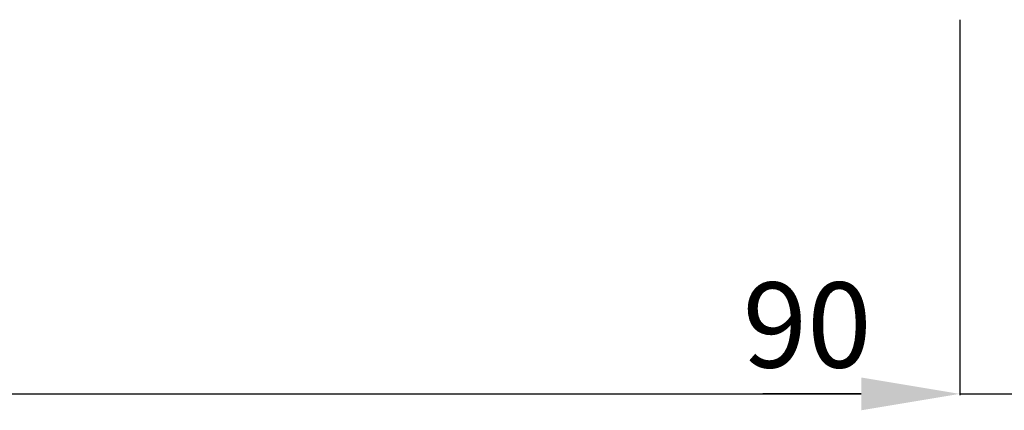
# Model space of a CAD drawing. Units: millimetres. Extents: x -33 to 7167, y -26 to 5727.
# Drawn here: x 4750 to 5750, y 1583 to 1980 of the extents above; entities that cross this region are included whole.
import ezdxf

# ---------------------------------------------------------------- set-up
doc = ezdxf.new("R2010")
doc.units = ezdxf.units.MM
doc.header["$LTSCALE"] = 10
doc.layers.add('Ansicht_un_Fe_Typ06_St_Al$0$dim_Ansicht_sichtbar', color=9, linetype='Continuous')
doc.styles.add('Ansicht_un_Fe_Typ06_St_Al$0$Katalog_07_50', font='Ftl.ttf', dxfattribs={"height": 86.5})
doc.dimstyles.new('Ansicht_un_Fe_Typ06_St_Al$0$Vermassung_07_1_50_Sicht', dxfattribs={"dimtxt": 1, "dimasz": 100, "dimexe": 1.25, "dimexo": 0, "dimgap": 25, "dimtad": 1, "dimdec": 8, "dimdsep": 46, "dimtxsty": 'Ansicht_un_Fe_Typ06_St_Al$0$Katalog_07_50', "dimcen": -2.5, "dimclrd": 256, "dimclre": 256, "dimclrt": 2, "dimazin": 2, "dimtfac": 1, "dimtdec": 8, "dimtix": 1, "dimtmove": 2, "dimatfit": 3, "dimfxl": 1.25, "dimtvp": 1, "dimtolj": 1, "dimtzin": 0, "dimarcsym": 0})

# ---------------------------------------------------------------- blocks, each defined once
blk = doc.blocks.new('*D18')
at = {"layer": 'Ansicht_un_Fe_Typ06_St_Al$0$dim_Ansicht_sichtbar', "lineweight": -2, "transparency": 16777216}
for p, q in [((1045, -20), (1045, -401.25)), ((2955, -20), (2955, -401.25)), ((1145, -400), (2855, -400))]:
    blk.add_line(p, q, dxfattribs=at)
at = {"layer": 'Ansicht_un_Fe_Typ06_St_Al$0$dim_Ansicht_sichtbar', "transparency": 16777216}
for points in [[(1145, -383.33), (1145, -416.67), (1045, -400)], [(2855, -383.33), (2855, -416.67), (2955, -400)]]:
    blk.add_solid(points, dxfattribs=at)
at = {"layer": 'DEFPOINTS', "color": 0, "transparency": 16777216}
for p in [(1045, -20), (2955, -20), (2955, -400)]:
    blk.add_point(p, dxfattribs=at)
at = {"layer": 'Ansicht_un_Fe_Typ06_St_Al$0$dim_Ansicht_sichtbar', "color": 2, "transparency": 16777216, "insert": (2000, -331.75), "char_height": 86.5, "attachment_point": 5, "style": 'Ansicht_un_Fe_Typ06_St_Al$0$Katalog_07_50'}
blk.add_mtext('\\A1;     ', dxfattribs=at)
blk = doc.blocks.new('*D19')
at = {"layer": 'Ansicht_un_Fe_Typ06_St_Al$0$dim_Ansicht_sichtbar', "lineweight": -2, "transparency": 16777216}
for p, q in [((2955, -20), (2955, -401.25)), ((3045, -20), (3045, -401.25)), ((2855, -400), (2755, -400)), ((2955, -400), (3045, -400)), ((3145, -400), (3245, -400))]:
    blk.add_line(p, q, dxfattribs=at)
at = {"layer": 'Ansicht_un_Fe_Typ06_St_Al$0$dim_Ansicht_sichtbar', "transparency": 16777216}
for points in [[(2855, -383.33), (2855, -416.67), (2955, -400)], [(3145, -383.33), (3145, -416.67), (3045, -400)]]:
    blk.add_solid(points, dxfattribs=at)
at = {"layer": 'DEFPOINTS', "color": 0, "transparency": 16777216}
for p in [(2955, -20), (3045, -20), (3045, -400)]:
    blk.add_point(p, dxfattribs=at)
at = {"layer": 'Ansicht_un_Fe_Typ06_St_Al$0$dim_Ansicht_sichtbar', "color": 2, "transparency": 16777216, "insert": (2800, -330), "char_height": 86.5, "attachment_point": 5, "style": 'Ansicht_un_Fe_Typ06_St_Al$0$Katalog_07_50'}
blk.add_mtext('\\A1;90', dxfattribs=at)
blk = doc.blocks.new('Ansicht_un_Fe_Typ06_St_Al')
at = {"layer": 'Ansicht_un_Fe_Typ06_St_Al$0$dim_Ansicht_sichtbar'}
dim = blk.add_linear_dim(base=(2955, -400), p1=(1045, -20), p2=(2955, -20), text='     ', dimstyle='Ansicht_un_Fe_Typ06_St_Al$0$Vermassung_07_1_50_Sicht', dxfattribs=at)
dim.commit()
dim.dimension.update_dxf_attribs({"geometry": '*D18', "text_midpoint": (2000, -331.75)})
dim = blk.add_linear_dim(base=(3045, -400), p1=(2955, -20), p2=(3045, -20), dimstyle='Ansicht_un_Fe_Typ06_St_Al$0$Vermassung_07_1_50_Sicht', dxfattribs=at)
dim.commit()
dim.dimension.update_dxf_attribs({"geometry": '*D19', "text_midpoint": (2800, -330), "dimtype": 128})

msp = doc.modelspace()

# ---------------------------------------------------------------- block references
msp.add_blockref('Ansicht_un_Fe_Typ06_St_Al', (2750, 2000))

doc.saveas('drawing.dxf')
